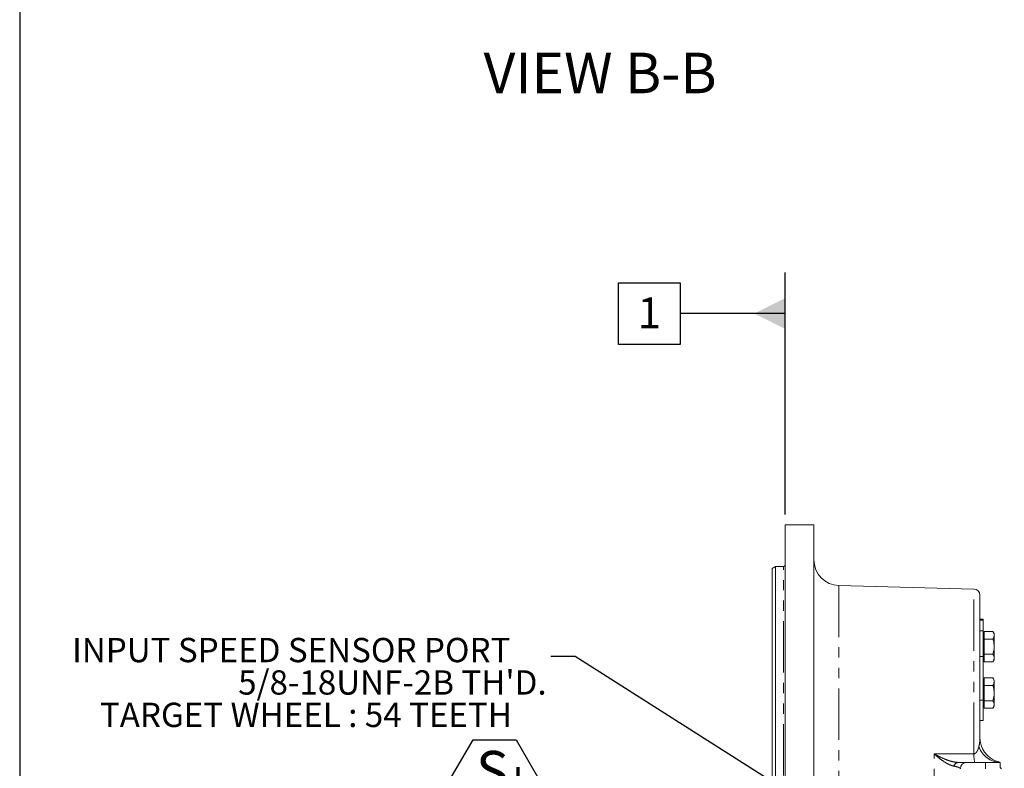
# Model space of a CAD drawing. Units: millimetres. Extents: x 11 to 1180, y 5 to 832.
# Drawn here: x 11 to 133, y 384 to 477 of the extents above; entities that cross this region are included whole.
import ezdxf

# ---------------------------------------------------------------- set-up
doc = ezdxf.new("R2010")
doc.units = ezdxf.units.MM
doc.linetypes.add('PHANTOM', pattern=[12.7, 6.35, -1.27, 1.27, -1.27, 1.27, -1.27])
doc.layers.add('SLD-0', color=7, linetype='Continuous')
doc.styles.add('SLDTEXTSTYLE0', font='TXT', dxfattribs={"width": 0.605})
doc.dimstyles.new('SLDDIMSTYLE0', dxfattribs={"dimtxt": 0, "dimasz": 3.81, "dimexe": 0, "dimexo": 0.0625, "dimgap": 0, "dimtad": 0, "dimtih": 1, "dimtoh": 1, "dimdec": 0, "dimrnd": 1e-09, "dimzin": 0, "dimdsep": 46, "dimtxsty": 'Standard', "dimsah": 1, "dimcen": 0.09, "dimadec": 0, "dimazin": 0, "dimtfac": 3.81, "dimtdec": 0, "dimtofl": 0, "dimtmove": 0, "dimatfit": 3, "dimfxl": 0, "dimfrac": 2, "dimtolj": 1, "dimtzin": 0, "dimarcsym": 0})

# ---------------------------------------------------------------- blocks, each defined once
blk = doc.blocks.new('SW_NOTE_26')
at = {"layer": 'SLD-0', "color": 0}
for p, q in [((-12.25, -14.86), (-9.6, -10.27)), ((-9.6, -10.27), (-4.29, -10.27)), ((-4.29, -10.27), (-1.64, -14.86)), ((-9.6, -19.46), (-12.25, -14.86)), ((-1.64, -14.86), (-4.29, -19.46)), ((-4.29, -19.46), (-9.6, -19.46))]:
    blk.add_line(p, q, dxfattribs=at)
at = {"layer": 'SLD-0', "color": 0, "attachment_point": 1, "style": 'SLDTEXTSTYLE0'}
for s, insert, char_height in [('INPUT SPEED SENSOR PORT', (-59.12, 2.3), 3), ("5/8-18UNF-2B TH'D.", (-38.61, -1.7), 3), ('TARGET WHEEL : 54 TEETH', (-55.69, -5.7), 3), ('S', (-9.24, -11.65), 5), ('I', (-4.65, -13.64), 3)]:
    blk.add_mtext(s, dxfattribs=dict(at, insert=insert, char_height=char_height))
blk = doc.blocks.new('SW_DATUMTAG_2')
at = {"layer": 'SLD-0', "color": 0}
for p, q in [((18.21, -21.88), (18.21, 8)), ((-2.35, -0.89), (-2.35, 6.73)), ((-2.35, 6.73), (5.27, 6.73)), ((5.27, 6.73), (5.27, -0.89)), ((18.21, 2.92), (5.27, 2.92)), ((5.27, -0.89), (-2.35, -0.89))]:
    blk.add_line(p, q, dxfattribs=at)
blk.add_solid([(18.21, 1.02), (18.21, 4.83), (14.4, 2.92)], dxfattribs=at)
at = {"layer": 'SLD-0', "color": 0, "insert": (0, 4.91, 28.46), "char_height": 3.81, "attachment_point": 1, "style": 'SLDTEXTSTYLE0'}
blk.add_mtext('1', dxfattribs=at)

msp = doc.modelspace()

# ---------------------------------------------------------------- linework, layer by layer
at = {"color": 7, "linetype": 'Continuous', "lineweight": 15}
for p, q in [((109.09861774, 414.50459053), (105.54261774, 414.50459053)), ((105.54261774, 414.50459053), (105.54261774, 276.39209053)), ((109.09861774, 414.50459053), (109.09861774, 276.39209053)), ((104.33611774, 409.33727803), (103.95511774, 409.11730758)), ((103.95511774, 345.44834053), (103.95511774, 409.11730758)), ((105.35211774, 409.33727803), (104.33611774, 409.33727803)), ((104.33611774, 409.33727803), (104.33611774, 345.44834053)), ((128.86706458, 406.55591241), (112.19050593, 406.99260346)), ((129.60911774, 405.79417353), (129.60911774, 388.27179243)), ((129.99329274, 402.83520839), (129.60911774, 402.83520839)), ((129.99329274, 402.71849848), (129.99329274, 402.83520839)), ((129.99329274, 401.41480482), (129.99329274, 402.71849848)), ((129.99329274, 398.25103105), (129.99329274, 401.41480482)), ((130.14329274, 401.01465199), (129.99329274, 401.01465199)), ((130.14329274, 401.32854037), (130.14329274, 400.39034618)), ((131.21829274, 401.32854037), (130.14329274, 401.32854037)), ((131.21829274, 400.39034618), (130.14329274, 400.39034618)), ((130.14329274, 400.39034618), (130.14329274, 398.5139578)), ((131.36829274, 401.06873274), (131.21829274, 401.32854037)), ((131.36829274, 397.83557124), (131.36829274, 401.06873274)), ((129.99329274, 392.83170547), (129.99329274, 398.25103105)), ((129.99329274, 397.88965199), (130.14329274, 397.88965199)), ((131.21829274, 398.5139578), (130.14329274, 398.5139578)), ((130.14329274, 398.5139578), (130.14329274, 397.57576362)), ((131.21829274, 397.57576362), (131.36829274, 397.83557124)), ((131.21829274, 397.57576362), (130.14329274, 397.57576362)), ((130.14329274, 395.2807648), (129.99329274, 395.2807648)), ((131.21829274, 395.59465317), (130.14329274, 395.59465317)), ((130.14329274, 395.59465317), (130.14329274, 394.65645898)), ((131.36829274, 395.33484555), (131.21829274, 395.59465317)), ((131.36829274, 392.10168404), (131.36829274, 395.33484555)), ((130.14329274, 394.65645898), (130.14329274, 392.78007061)), ((131.21829274, 394.65645898), (130.14329274, 394.65645898)), ((129.99329274, 390.33520839), (129.99329274, 392.83170547)), ((129.99329274, 392.1557648), (130.14329274, 392.1557648)), ((131.21829274, 392.78007061), (130.14329274, 392.78007061)), ((130.14329274, 392.78007061), (130.14329274, 391.84187642)), ((131.21829274, 391.84187642), (130.14329274, 391.84187642)), ((131.21829274, 391.84187642), (131.36829274, 392.10168404)), ((129.60911774, 390.33520839), (129.99329274, 390.33520839)), ((129.9021733, 386.93995866), (129.89547814, 386.95468778)), ((127.98986774, 385.16759053), (130.30878389, 385.16759053)), ((130.30878389, 385.16759053), (132.11736774, 385.16759053)), ((132.11736774, 385.16759053), (132.11736774, 384.62784053))]:
    msp.add_line(p, q, dxfattribs=at)
at = {"color": 8, "linetype": 'PHANTOM', "lineweight": 0}
for p, q in [((105.35211774, 345.44834053), (105.35211774, 409.33727803)), ((112.19050593, 406.99260346), (112.19050593, 285.43250858)), ((128.86706458, 386.22467777), (128.86706458, 406.55591241)), ((129.60911774, 402.71849848), (129.99329274, 402.71849848)), ((129.60911774, 401.41480482), (129.99329274, 401.41480482)), ((129.60911774, 398.25103105), (129.99329274, 398.25103105)), ((129.60911774, 392.83170547), (129.99329274, 392.83170547)), ((123.93800593, 350.07085287), (123.93800593, 386.22892184)), ((123.93800593, 386.22892184), (128.86706458, 386.22467777))]:
    msp.add_line(p, q, dxfattribs=at)
at = {"color": 7, "linetype": 'Continuous', "lineweight": 15}
for centre, radius, start, end in [((112.27361774, 410.16651547), 3.175, 180, 268.5), ((105.35211774, 409.52777803), 0.1905, 270, 0), ((128.84711774, 405.79417353), 0.762, 0, 88.5), ((132.78411774, 388.27179243), 3.175, 180, 250.3438559262), ((127.98986774, 384.37384053), 0.79375, 90, 180)]:
    msp.add_arc(centre, radius, start, end, dxfattribs=at)
at = {"color": 8, "linetype": 'PHANTOM', "lineweight": 0}
for centre, radius, start, end in [((132.20424466, 388.03767513), 2.87139917, 198.4269421434, 268.266197131), ((133.65799041, 386.06954584), 4.79343679, 178.145389762, 190.8456940766), ((127.01007813, 384.51106726), 0.65755907, 93.2163566918, 162.5526788164), ((137.88420948, 384.57214206), 7.59879147, 175.5056410245, 181.4953865311)]:
    msp.add_arc(centre, radius, start, end, dxfattribs=at)
at = {"color": 7, "linetype": 'Continuous', "lineweight": 15}
for points, knots in [([(131.21829274, 401.32854037), (131.25988908, 401.24716073), (131.34398374, 401.08263681), (131.39065185, 400.76333346), (131.28503305, 400.53477305), (131.21829274, 400.39034618)], [0, 0, 0, 0, 0.264862328, 0.5354679611, 1, 1, 1, 1]), ([(131.21829274, 400.39034618), (131.23981834, 400.31138221), (131.30301928, 400.07953741), (131.36679375, 399.68072351), (131.36825856, 399.12425216), (131.27383274, 398.73998098), (131.21829274, 398.5139578)], [0, 0, 0, 0, 0.1289946321, 0.3787389905, 0.6345825805, 1, 1, 1, 1]), ([(131.21829274, 398.5139578), (131.25988908, 398.43257817), (131.34398374, 398.26805425), (131.39065185, 397.9487509), (131.28503305, 397.72019049), (131.21829274, 397.57576362)], [0, 0, 0, 0, 0.26486232797, 0.53546796108, 1, 1, 1, 1]), ([(131.21829274, 395.59465317), (131.25988908, 395.51327354), (131.34398374, 395.34874962), (131.39065185, 395.02944627), (131.28503305, 394.80088586), (131.21829274, 394.65645898)], [0, 0, 0, 0, 0.264862328, 0.5354679611, 1, 1, 1, 1]), ([(131.21829274, 394.65645898), (131.23981834, 394.57749502), (131.30301928, 394.34565022), (131.36679375, 393.94683632), (131.36825856, 393.39036497), (131.27383274, 393.00609378), (131.21829274, 392.78007061)], [0, 0, 0, 0, 0.1289946321, 0.3787389905, 0.6345825805, 1, 1, 1, 1]), ([(131.21829274, 392.78007061), (131.25988908, 392.69869097), (131.34398374, 392.53416706), (131.39065185, 392.21486371), (131.28503305, 391.9863033), (131.21829274, 391.84187642)], [0, 0, 0, 0, 0.26486232797, 0.53546796108, 1, 1, 1, 1]), ([(126.97318477, 385.16759053), (127.14538947, 385.16759053), (127.29264511, 385.16759053), (127.54497588, 385.16759053), (127.64995669, 385.16759053), (127.7771688, 385.16759053), (127.81457494, 385.16759053), (127.87832878, 385.16759053), (127.90480193, 385.16759053), (127.96841245, 385.16759053), (127.98986774, 385.16759053), (127.98986774, 385.16759053)], [0, 0, 0, 0, 0.25, 0.25, 0.5, 0.5, 0.625, 0.625, 0.75, 0.75, 1, 1, 1, 1]), ([(132.07485402, 385.17793864), (132.06463324, 385.18019886), (132.04354645, 385.18486198), (131.97540342, 385.20128735), (131.85980625, 385.23444943), (131.76990987, 385.26103937), (131.71795683, 385.28170307), (131.7156169, 385.28263375)], [0, 0, 0, 0, 0.2509620241, 0.517767284, 0.7179412375, 0.9872962902, 1, 1, 1, 1]), ([(132.11736774, 384.62784053), (132.11736774, 384.60256163), (132.12066687, 384.57743579), (132.13426893, 384.52764348), (132.14458004, 384.50336697), (132.17143417, 384.4585534), (132.18829124, 384.43759465), (132.22660127, 384.40159762), (132.24848744, 384.38606641), (132.27220914, 384.37384053)], [0, 0, 0, 0, 0.25, 0.25, 0.5, 0.5, 0.75, 0.75, 1, 1, 1, 1])]:
    msp.add_open_spline(points, degree=3, knots=knots, dxfattribs=at)
at = {"color": 8, "linetype": 'PHANTOM', "lineweight": 0}
for points, knots in [([(129.48006936, 387.13003966), (129.52717178, 387.32381814), (129.56050076, 387.51178657), (129.60105236, 387.89032865), (129.60911774, 388.08039133), (129.60911774, 388.27179243)], [0, 0, 0, 0, 0.5, 0.5, 1, 1, 1, 1]), ([(128.86706458, 386.22467777), (128.9039743, 386.22720051), (128.93792353, 386.23660567), (128.99737947, 386.26150378), (129.02330083, 386.27694334), (129.09305124, 386.32652249), (129.12899845, 386.36337709), (129.1927495, 386.43938213), (129.22000139, 386.47872415), (129.26878409, 386.5579311), (129.29036121, 386.59799894), (129.34949206, 386.71908132), (129.3815737, 386.80108219), (129.43688395, 386.96528149), (129.46003328, 387.0476116), (129.48006936, 387.13003966)], [0, 0, 0, 0, 0.0625, 0.0625, 0.125, 0.125, 0.25, 0.25, 0.375, 0.375, 0.5, 0.5, 0.75, 0.75, 1, 1, 1, 1]), ([(126.38277136, 384.70822241), (126.2043002, 384.74086377), (126.01464039, 384.80761257), (125.71834098, 384.94383576), (125.6173455, 384.99554328), (125.41262188, 385.10966487), (125.30958063, 385.17167428), (124.99868818, 385.37086419), (124.78908613, 385.52106658), (124.47176598, 385.76941988), (124.36550116, 385.85608642), (124.20540158, 385.99184019), (124.15187869, 386.03808757), (124.04490702, 386.13224362), (123.99111451, 386.18046345), (123.93800593, 386.22892184)], [0, 0, 0, 0, 0.25, 0.25, 0.375, 0.375, 0.5, 0.5, 0.75, 0.75, 0.875, 0.875, 0.9375, 0.9375, 1, 1, 1, 1]), ([(126.97318477, 385.16759053), (126.75301813, 385.16759053), (126.51856442, 385.19893697), (126.15163535, 385.27948966), (126.0264654, 385.31215687), (125.77250511, 385.38763909), (125.64460217, 385.43016937), (125.2584819, 385.57056876), (124.99787672, 385.68111208), (124.60296909, 385.8696154), (124.47065961, 385.93627001), (124.27123131, 386.04194385), (124.20454353, 386.07814799), (124.07124337, 386.15225159), (124.00419674, 386.19040119), (123.93800593, 386.22892184)], [0, 0, 0, 0, 0.25, 0.25, 0.375, 0.375, 0.5, 0.5, 0.75, 0.75, 0.875, 0.875, 0.9375, 0.9375, 1, 1, 1, 1]), ([(127.19611774, 384.37384053), (127.19611774, 384.40259602), (127.17914086, 384.43132672), (127.12880493, 384.47437836), (127.1078564, 384.4887212), (127.05740843, 384.51738636), (127.02782083, 384.53173654), (126.92689657, 384.57424021), (126.84333166, 384.60200088), (126.64113986, 384.65620049), (126.52262071, 384.68264476), (126.38277136, 384.70822241)], [0, 0, 0, 0, 0.25, 0.25, 0.375, 0.375, 0.5, 0.5, 0.75, 0.75, 1, 1, 1, 1])]:
    msp.add_open_spline(points, degree=3, knots=knots, dxfattribs=at)
at = {"layer": 'SLD-0', "color": 7}
msp.add_line((11, 832), (11, 12), dxfattribs=at)

# ---------------------------------------------------------------- block references
at = {"layer": 'SLD-0'}
msp.add_blockref('SW_DATUMTAG_2', (87.32835307, 437.65149484), dxfattribs=at)
at = {"layer": 'SLD-0', "color": 218}
msp.add_blockref('SW_NOTE_26', (76.59810139, 398.235154), dxfattribs=at)

# ---------------------------------------------------------------- texts
at = {"layer": 'SLD-0', "insert": (68.30212427, 472.76343623), "char_height": 5, "attachment_point": 1, "style": 'SLDTEXTSTYLE0'}
msp.add_mtext('VIEW B-B', dxfattribs=at)

# ---------------------------------------------------------------- leaders
at = {"layer": 'SLD-0', "color": 218}
msp.add_leader([(192.8305794, 326.42660806), (79.59810139, 398.235154), (76.59810139, 398.235154)], dimstyle='SLDDIMSTYLE0', dxfattribs=at)

doc.saveas('drawing.dxf')
